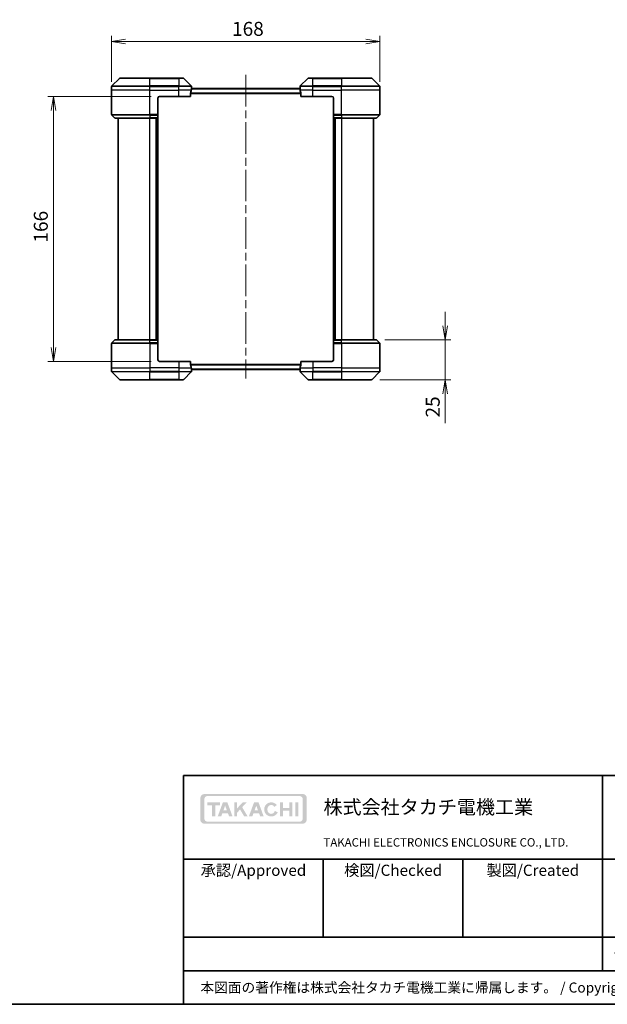
# Model space of a CAD drawing. Units: millimetres. Extents: x -1719 to 5249, y 28 to 1292.
# Drawn here: x 683 to 1051, y 28 to 645 of the extents above; entities that cross this region are included whole.
import ezdxf
from ezdxf.enums import TextEntityAlignment as Align

# ---------------------------------------------------------------- set-up
doc = ezdxf.new("R2010")
doc.units = ezdxf.units.MM
doc.header["$LTSCALE"] = 3.5
doc.linetypes.add('CHAIN', pattern=[0.35429999999999995, 0.2362, -0.0295, 0.0591, -0.0295])
doc.layers.get('Defpoints').update_dxf_attribs({"lineweight": 25})
for name, color, linetype, lineweight in [('Border (ISO)', 7, 'Continuous', 35), ('Centerline (ISO)', 131, 'Continuous', 18), ('Dimension (ISO)', 7, 'Continuous', 18), ('Hatch (ISO)', 1, 'Continuous', 18), ('Title (ISO)', 7, 'Continuous', 35), ('Visible (ISO)', 7, 'Continuous', 35), ('Visible Narrow (ISO)', 7, 'Continuous', 25)]:
    doc.layers.add(name, color=color, linetype=linetype, lineweight=lineweight)
doc.styles.add('Note Text (TK)', font='MS PGothic.ttf')
doc.styles.add('Text Style40', font='MS PGothic.ttf')
doc.styles.add('Text Style67', font='arial.ttf')
doc.dimstyles.new('Default - Method 1b (TK)', dxfattribs={"dimscale": 3.5, "dimtxt": 2.5, "dimasz": 2.5, "dimexe": 1, "dimexo": 1.499999999999999, "dimgap": 1, "dimtad": 1, "dimrnd": 1e-08, "dimdsep": 46, "dimtxsty": 'Note Text (TK)', "dimblk": 'OPEN', "dimcen": 0.09, "dimdle": 5, "dimclrd": 100, "dimclre": 100, "dimclrt": 7, "dimadec": 1, "dimazin": 1, "dimtfac": 1, "dimtmove": 0, "dimatfit": 3, "dimldrblk": 'OPEN', "dimfxl": 1, "dimtolj": 1, "dimlwd": -1, "dimlwe": -1, "dimarcsym": 0})

# ---------------------------------------------------------------- blocks, each defined once
blk = doc.blocks.new('Borders tk図枠')
at = {"layer": 'Border (ISO)'}
blk.add_line((14.50000000000001, 8.000000000000007), (405.4999999999999, 8.000000000000007), dxfattribs=at)
blk = doc.blocks.new('Title Blocks コピー版 tk表題欄')
at = {"layer": 'Hatch (ISO)'}
h = blk.add_hatch(color=256, dxfattribs=at)
edge = h.paths.add_edge_path(flags=0)
edge.add_arc((95.444849922821, 237.346881026017), 0.5958259999999996, 269.9999999999897, 360)
edge.add_line((96.040675922821, 237.3468810260171), (96.04067592282095, 240.7585970260168))
edge.add_arc((95.44484992282096, 240.7585970260169), 0.5958259999999996, 0, 90.0000000000068)
edge.add_line((95.44484992282091, 241.3544230260169), (79.00658192282103, 241.3544230260169))
edge.add_arc((79.00658192282103, 240.7585970260169), 0.5958259999999996, 90, 180)
edge.add_line((78.41075592282102, 240.7585970260168), (78.41075592282081, 237.3468810260171))
edge.add_arc((79.00658192282081, 237.3468810260168), 0.5958259999999996, 180, 270.0000000000205)
edge.add_line((79.00658192282103, 236.7510550260168), (95.44484992282091, 236.751055026017))
edge = h.paths.add_edge_path()
edge.add_line((77.70882392282107, 241.0034570260169), (77.70882392282107, 237.1020210260171))
edge.add_arc((78.41075592282097, 237.102021026017), 0.7019319999998935, 180, 270.000000000008)
edge.add_line((78.41075592282105, 236.4000890260172), (96.04067592282101, 236.4000890260172))
edge.add_arc((96.040675922821, 237.102021026017), 0.7019319999998921, 270, 360)
edge.add_line((96.7426079228209, 237.1020210260171), (96.74260792282098, 241.0034570260169))
edge.add_arc((96.04067592282107, 241.003457026017), 0.7019319999998921, 0, 90.00000000000873)
edge.add_line((96.04067592282095, 241.705389026017), (78.41075592282105, 241.7053890260169))
edge.add_arc((78.41075592282105, 241.0034570260169), 0.7019319999999984, 90.00000000000072, 180)
for points in [[(78.94128592282102, 240.1954190260171), (78.94128592282102, 239.7056990260171), (79.79013392282097, 239.7056990260171), (79.79013392282097, 237.7060090260171), (80.37779792282102, 237.7060090260171), (80.37779792282102, 239.7056990260171), (81.22664592282104, 239.7056990260171), (81.22664592282104, 240.1954190260171)], [(85.55355153134052, 237.7060090260171), (84.81294043548178, 238.9396854897348), (84.28739592282106, 238.3724785432585), (84.28739592282106, 237.7060090260171), (83.76502792282103, 237.7060090260171), (83.76502792282103, 240.1954190260171), (84.28739592282106, 240.1954190260171), (84.28739592282106, 239.1472136578642), (85.2586086041826, 240.1954190260171), (85.97643794456017, 240.1954190260171), (85.18872726044239, 239.3452627384302), (86.172817922821, 237.7060090260171)], [(91.96090243223207, 240.1954190260171), (91.96090243223207, 237.7060090260171), (92.4791894322321, 237.7060090260171), (92.4791894322321, 238.7058540260171), (93.63819343223211, 238.7058540260171), (93.63819343223211, 237.7060090260171), (94.15648043223207, 237.7060090260171), (94.15648043223207, 240.1954190260171), (93.63819343223211, 240.1954190260171), (93.63819343223211, 239.195574026017), (92.4791894322321, 239.195574026017), (92.4791894322321, 240.1954190260171)], [(94.71149643223212, 240.1954190260171), (94.71149643223212, 237.7060090260171), (95.2338644322322, 237.7060090260171), (95.2338644322322, 240.1954190260171)]]:
    blk.add_hatch(color=256, dxfattribs=at).paths.add_polyline_path(points)
h = blk.add_hatch(color=256, dxfattribs=at)
h.paths.add_polyline_path([(82.45967999495221, 238.7589070260171), (81.8218998506899, 238.7589070260171), (82.14078992282104, 239.627313026017)], flags=0)
h.paths.add_polyline_path([(82.64850318183746, 238.2447010260171), (81.63307666380464, 238.2447010260171), (81.43526189659153, 237.7060090260171), (80.81854592282102, 237.7060090260171), (81.73268992282102, 240.1954190260171), (82.54888992282102, 240.1954190260171), (83.46303392282098, 237.7060090260171), (82.84631794905052, 237.7060090260171)])
h = blk.add_hatch(color=256, dxfattribs=at)
h.paths.add_polyline_path([(87.39654585068993, 238.7589070260171), (88.03432599495216, 238.7589070260171), (87.71543592282107, 239.627313026017)], flags=0)
h.paths.add_polyline_path([(87.00990789659151, 237.7060090260171), (87.20772266380467, 238.2447010260171), (88.22314918183736, 238.2447010260171), (88.42096394905047, 237.7060090260171), (89.03767992282091, 237.7060090260171), (88.123535922821, 240.1954190260171), (87.30733592282104, 240.1954190260171), (86.39319192282105, 237.7060090260171)])
h = blk.add_hatch(color=256, dxfattribs=at)
edge = h.paths.add_edge_path()
edge.add_arc((90.39257192282079, 238.9507140260171), 1.273272000000011, 38.55054079078439, 336.5820184016556)
edge.add_line((91.56096443223191, 238.4446700260172), (91.04202846323602, 238.6694270587604))
edge.add_ellipse((90.392571922821, 238.9507140260171), major_axis=(0, -0.7998759999999119), ratio=0.8673469387756529, start_angle=128.5505407907963, end_angle=426.582018401653, ccw=False)
edge.add_line((90.96328818027123, 239.4055047731898), (91.38834540645578, 239.7442231660233))
at = {"layer": 'Title (ISO)'}
for p, q in [((74.70882392282105, 245.052739026017), (255.7088239228211, 245.052739026017)), ((74.70882392282105, 204.052739026017), (74.70882392282105, 245.052739026017)), ((149.7088239228211, 245.052739026017), (149.7088239228211, 210.052739026017)), ((230.7088239228211, 245.052739026017), (230.7088239228211, 210.052739026017)), ((255.7088239228211, 245.052739026017), (255.7088239228211, 204.052739026017)), ((243.2088239228211, 240.552739026017), (251.2088239228211, 241.552739026017)), ((243.2088239228211, 240.552739026017), (243.2088239228211, 236.552739026017)), ((251.2088239228211, 235.552739026017), (251.2088239228211, 241.552739026017)), ((243.2088239228211, 236.552739026017), (251.2088239228211, 235.552739026017)), ((230.7088239228211, 232.052739026017), (255.7088239228211, 232.052739026017)), ((74.70882392282105, 230.052739026017), (230.7088239228211, 230.0527390260171)), ((99.70882392282105, 230.052739026017), (99.70882392282108, 216.052739026017)), ((124.708823922821, 230.052739026017), (124.708823922821, 216.052739026017)), ((230.7088239228211, 221.052739026017), (255.7088239228211, 221.052739026017)), ((74.70882392282105, 216.052739026017), (230.7088239228211, 216.052739026017)), ((255.7088239228211, 210.052739026017), (74.70882392282105, 210.052739026017)), ((74.70882392282105, 204.052739026017), (255.7088239228211, 204.052739026017))]:
    blk.add_line(p, q, dxfattribs=at)
at = {"layer": 'Title (ISO)', "color": 4, "linetype": 'CHAIN', "lineweight": 18, "ltscale": 8.889559745788574}
blk.add_line((238.2088239228211, 242.5527390260171), (238.2088239228211, 234.552739026017), dxfattribs=at)
at = {"layer": 'Title (ISO)', "color": 4, "linetype": 'CHAIN', "lineweight": 18, "ltscale": 20.00163269042969}
blk.add_line((252.2088239228211, 238.552739026017), (234.2088239228211, 238.552739026017), dxfattribs=at)
at = {"layer": 'Title (ISO)'}
for radius in [3, 2]:
    blk.add_circle((238.2088239228211, 238.5527390260171), radius, dxfattribs=at)
at = {"layer": 'Title (ISO)', "color": 1, "char_height": 2.000000029802322, "line_spacing_factor": 1.5, "style": 'Note Text (TK)'}
for s, insert, attachment_point in [('\\fＭＳ Ｐゴシック|b0|i0;{\\H2.0000;品名/Title}', (151.708823922821, 243.052739026017), 4), ('\\fＭＳ Ｐゴシック|b0|i0;{\\H2.0000;尺度/Scale}', (232.7088239228211, 230.052739026017), 4), ('\\fＭＳ Ｐゴシック|b0|i0;{\\H2.0000;承認/Approved}', (87.20882392282105, 228.052739026017), 5), ('\\fＭＳ Ｐゴシック|b0|i0;{\\H2.0000;検図/Checked}', (112.208823922821, 228.0527390260171), 5), ('\\fＭＳ Ｐゴシック|b0|i0;{\\H2.0000;製図/Created}', (137.208823922821, 228.052739026017), 5), ('\\fＭＳ Ｐゴシック|b0|i0;{\\H2.0000;ページ/Page}', (232.7088239228211, 219.052739026017), 4), ('\\fＭＳ Ｐゴシック|b0|i0;{\\H2.0000;作成日/Date}', (151.708823922821, 213.052739026017), 4)]:
    blk.add_mtext(s, dxfattribs=dict(at, insert=insert, attachment_point=attachment_point))
at = {"layer": 'Title (ISO)', "color": 7, "line_spacing_factor": 1.5, "style": 'Note Text (TK)'}
for s, insert, char_height, attachment_point in [('株式会社タカチ電機工業', (99.74260792282095, 239.052739026017), 2.5, 4), ('\\fArial|b0|i0;{\\H1.4986;TAKACHI ELECTRONICS ENCLOSURE CO., LTD.}', (99.74260792282095, 233.052739026017), 1.49859994649887, 4), ('\\fＭＳ Ｐゴシック|b0|i0;{\\H2.0000;/}', (243.2088239228211, 213.5527390260171), 2.000000029802322, 5), ('\\fMS PGothic|b0|i0;{\\H1.8000;本図面の著作権は株式会社タカチ電機工業に帰属します。 / Copyright (C)\xa0 TAKACHI ELECTRONICS ENCLOSURE CO., LTD. All Rights Reserved.}', (77.70882392282107, 207.052739026017), 1.800000071525573, 4)]:
    blk.add_mtext(s, dxfattribs=dict(at, insert=insert, char_height=char_height, attachment_point=attachment_point))
at = {"layer": 'Title (ISO)', "color": 7}
for tag, p, height, style in [('<品名>_001', (157.4957557410028, 236.6535912987443), 2.5, 'Note Text (TK)'), ('<Title>_001', (157.708823922821, 231.5520568828656), 2.000000029802322, 'Text Style67'), ('<尺度>_001', (240.9218921046393, 223.302739026017), 2.5, 'Note Text (TK)'), ('<型番>_001', (157.6576875571527, 219.9930798731327), 3.000000119209289, 'Text Style40'), ('<総ページ数>_001', (246.7926307410029, 212.302739026017), 2.5, 'Note Text (TK)'), ('作成日_001', (175.5184830137301, 211.7814322078352), 2.5, 'Note Text (TK)'), ('<ページ_No.>_001', (237.7997330137302, 212.302739026017), 2.5, 'Note Text (TK)')]:
    blk.add_attdef(tag, p, '', height=height, dxfattribs=dict(at, style=style))
at = {"layer": 'Title (ISO)', "color": 7, "style": 'Note Text (TK)'}
blk.add_attdef('<部品サイズ>', text='', height=2.5, dxfattribs=at).set_placement((112.208823922821, 213.052739026017), align=Align.MIDDLE_CENTER)
blk = doc.blocks.new('_Open')
at = {"color": 0, "linetype": 'ByBlock', "lineweight": -2}
for p, q in [((-1, 0.1666666666666666), (0, 0)), ((-1, -0.1666666666666666), (0, 0)), ((0, 0), (-1, 0))]:
    blk.add_line(p, q, dxfattribs=at)
blk = doc.blocks.new('*D15')
at = {"layer": 'Defpoints', "color": 0}
for p in [(908.6672214375468, 631.4941772140087), (740.6672214375365, 600.9625234067257), (908.6672214375468, 600.9625234068939)]:
    blk.add_point(p, dxfattribs=at)
at = {"layer": 'Dimension (ISO)', "color": 100}
for p, q in [((740.6672214375365, 606.2125234067257), (740.6672214375365, 634.9941772140087)), ((749.4172214375365, 631.4941772140087), (899.9172214375468, 631.4941772140087)), ((908.6672214375468, 606.2125234068938), (908.6672214375468, 634.9941772140087))]:
    blk.add_line(p, q, dxfattribs=at)
at = {"layer": 'Dimension (ISO)', "color": 100, "xscale": 8.75, "yscale": 8.75, "zscale": 8.75, "rotation": 180}
blk.add_blockref('_Open', (740.6672214375365, 631.4941772140087), dxfattribs=at)
at = {"layer": 'Dimension (ISO)', "color": 100, "xscale": 8.75, "yscale": 8.75, "zscale": 8.75}
blk.add_blockref('_Open', (908.6672214375468, 631.4941772140087), dxfattribs=at)
at = {"layer": 'Dimension (ISO)', "color": 7, "insert": (816.0912268637753, 639.3691772140087), "char_height": 8.75, "attachment_point": 4, "style": 'Note Text (TK)'}
blk.add_mtext('\\A1;168', dxfattribs=at)
blk = doc.blocks.new('*D16')
at = {"layer": 'Defpoints', "color": 0}
for p in [(770.6672214375953, 596.9625234066922), (704.1672214376251, 430.9625234068107), (770.6672214376254, 430.9625234068107)]:
    blk.add_point(p, dxfattribs=at)
at = {"layer": 'Dimension (ISO)', "color": 100}
for p, q in [((765.4172214375952, 596.9625234066922), (700.6672214376251, 596.9625234066922)), ((704.1672214376251, 588.2125234066921), (704.1672214376251, 439.7125234068107)), ((765.4172214376252, 430.9625234068107), (700.6672214376251, 430.9625234068107))]:
    blk.add_line(p, q, dxfattribs=at)
at = {"layer": 'Dimension (ISO)', "color": 100, "xscale": 8.75, "yscale": 8.75, "zscale": 8.75}
for p, rotation in [((704.1672214376251, 596.9625234066922), 90), ((704.1672214376251, 430.9625234068107), 270)]:
    blk.add_blockref('_Open', p, dxfattribs=dict(at, rotation=rotation))
at = {"layer": 'Dimension (ISO)', "color": 7, "insert": (696.2922214376251, 505.4362447435575), "char_height": 8.75, "attachment_point": 4, "rotation": 90, "style": 'Note Text (TK)'}
blk.add_mtext('\\A1;166', dxfattribs=at)
blk = doc.blocks.new('*D17')
at = {"layer": 'Defpoints', "color": 0}
for p in [(906.4601146563919, 444.4625234069099), (903.4601146563919, 419.4625234069078), (949.6727955844983, 419.4625234069078)]:
    blk.add_point(p, dxfattribs=at)
at = {"layer": 'Dimension (ISO)', "color": 100}
for p, q in [((949.6727955844983, 453.2125234069098), (949.6727955844983, 461.9625234069099)), ((911.710114656392, 444.4625234069099), (953.1727955844983, 444.4625234069099)), ((949.6727955844983, 444.4625234069099), (949.6727955844983, 435.7125234069099)), ((949.6727955844983, 435.7125234069099), (949.6727955844983, 428.2125234069077)), ((949.6727955844983, 419.4625234069078), (949.6727955844983, 428.2125234069077)), ((908.7101146563919, 419.4625234069078), (953.1727955844983, 419.4625234069078)), ((949.6727955844983, 419.4625234069078), (949.6727955844983, 392.2778643159987)), ((949.6727955844983, 410.7125234069077), (949.6727955844983, 401.9625234069078))]:
    blk.add_line(p, q, dxfattribs=at)
at = {"layer": 'Dimension (ISO)', "color": 100, "xscale": 8.75, "yscale": 8.75, "zscale": 8.75}
for p, rotation in [((949.6727955844983, 444.4625234069099), 270), ((949.6727955844983, 419.4625234069078), 90)]:
    blk.add_blockref('_Open', p, dxfattribs=dict(at, rotation=rotation))
at = {"layer": 'Dimension (ISO)', "color": 7, "insert": (941.7977955844982, 395.7778643159983), "char_height": 8.75, "attachment_point": 4, "rotation": 90, "style": 'Note Text (TK)'}
blk.add_mtext('\\A1;25', dxfattribs=at)

msp = doc.modelspace()

# ---------------------------------------------------------------- linework, layer by layer
at = {"layer": 'Centerline (ISO)', "linetype": 'CHAIN', "ltscale": 23.99096870422363}
msp.add_line((824.6672214375714, 610.6045787267095), (824.6672214375697, 420.3211383873646), dxfattribs=at)
at = {"layer": 'Visible (ISO)'}
for p, q in [((745.5207748281298, 608.3160767973189), (740.8136680469433, 603.6089700161324)), ((745.8743282187231, 608.4625234067258), (764.6672214375822, 608.4625234066995)), ((782.6672214375824, 608.4625234066993), (764.6672214375824, 608.4625234066993)), ((782.6672214375824, 608.4625234066993), (785.4601146563891, 608.4625234067033)), ((790.520774828169, 603.60897001611), (785.8136680469823, 608.3160767972965)), ((863.52077482814, 608.3160767975096), (858.8136680469535, 603.608970016323)), ((863.8743282187332, 608.4625234069163), (866.6672214375468, 608.4625234069201)), ((884.667221437547, 608.4625234069202), (866.6672214375468, 608.4625234069202)), ((884.667221437547, 608.4625234069201), (903.4601146563604, 608.4625234068938)), ((908.5207748281401, 603.6089700163006), (903.8136680469536, 608.3160767974872)), ((740.6672214375365, 600.9625234067257), (740.6672214375365, 603.255416625539)), ((740.6672214375365, 585.6696301879122), (740.6672214375365, 600.9625234067257)), ((790.0834199246787, 596.962523406699), (790.0834199246787, 598.8539084261446)), ((858.6753024736388, 601.9625234068102), (790.6591404014839, 601.9625234068101)), ((790.6672214375756, 601.9625234067031), (790.6672214375756, 603.2554166255168)), ((858.6672214375468, 601.9625234069163), (858.6672214375468, 603.2554166257298)), ((859.2510229504512, 598.853908426366), (859.2510229504512, 596.9625234069204)), ((908.6672214375468, 600.9625234068939), (908.6672214375468, 603.2554166257074)), ((908.6672214375468, 585.6696301880805), (908.6672214375468, 600.9625234068939)), ((769.6672214375951, 595.962523406692), (769.6672214375951, 585.6696301878785)), ((770.667221437595, 596.9625234066921), (782.6672214375951, 596.9625234066921)), ((790.0834199246787, 596.962523406699), (782.667221437595, 596.9625234066921)), ((866.6672214375468, 596.9625234069275), (859.251022950451, 596.9625234069204)), ((866.6672214375468, 596.9625234069275), (878.6672214375469, 596.9625234069275)), ((879.6672214375467, 595.9625234069275), (879.6672214375467, 585.669630188114)), ((740.8136680469433, 585.316076797319), (742.5207748281299, 583.6089700161324)), ((764.6672214375897, 583.4625234066951), (742.8743282187231, 583.4625234067257)), ((744.6672214375659, 583.4625234067015), (744.6672214375661, 444.4625234067984)), ((764.6672214375897, 583.4625234066951), (769.6672214375895, 583.4625234066951)), ((768.6672214376138, 583.4625234066922), (768.6672214376139, 444.4625234068076)), ((769.6672214375951, 585.6696301878785), (769.6672214375945, 585.3160767972856)), ((769.6672214375905, 583.6089700161014), (769.6672214375945, 585.3160767972856)), ((769.6672214375905, 583.6089700161014), (769.6672214375895, 583.462523406695)), ((769.6672214376132, 444.4625234068104), (769.667221437613, 583.4625234066918)), ((879.6672214375469, 585.3160767975206), (879.6672214375469, 585.669630188114)), ((879.6672214375467, 585.3160767975206), (879.6672214375467, 583.6089700163316)), ((879.6672214375469, 583.4625234069243), (879.6672214375469, 583.6089700163316)), ((879.667221437578, 583.4625234069208), (879.6672214375782, 444.4625234069218)), ((879.6672214375467, 583.4625234069244), (884.667221437547, 583.4625234069244)), ((880.6672214375781, 444.4625234069222), (880.667221437578, 583.4625234069212)), ((906.4601146563602, 583.4625234068938), (884.667221437547, 583.4625234069243)), ((904.667221437578, 444.4625234068946), (904.667221437578, 583.4625234068936)), ((908.5207748281402, 585.3160767974872), (906.8136680469537, 583.6089700163006)), ((742.8743282187536, 444.4625234068105), (764.6672214376198, 444.4625234068105)), ((769.6672214376197, 444.4625234068105), (764.6672214376198, 444.4625234068105)), ((769.6672214376197, 444.4625234068105), (769.6672214376206, 444.3160767974038)), ((879.667221437578, 444.3160767975187), (879.667221437578, 444.4625234069248)), ((884.667221437578, 444.4625234069248), (879.6672214375782, 444.4625234069248)), ((884.667221437578, 444.4625234069248), (906.4601146563914, 444.4625234068944)), ((740.667221437567, 442.2554166256239), (740.667221437567, 426.9625234068104)), ((740.8136680469738, 442.6089700162172), (742.5207748281604, 444.3160767974038)), ((769.6672214376247, 442.6089700162172), (769.6672214376206, 444.3160767974038)), ((769.6672214376247, 442.6089700162172), (769.6672214376251, 442.2554166256239)), ((769.6672214376251, 431.9625234068105), (769.6672214376251, 442.2554166256239)), ((879.6672214375782, 444.3160767975187), (879.6672214375782, 442.6089700163345)), ((879.667221437578, 442.2554166257413), (879.667221437578, 442.6089700163345)), ((879.6672214375782, 431.962523406928), (879.6672214375782, 442.2554166257413)), ((908.5207748281712, 442.6089700163011), (906.8136680469846, 444.3160767974877)), ((908.6672214375781, 442.2554166257079), (908.6672214375781, 426.9625234068944)), ((740.667221437567, 426.9625234068104), (740.667221437567, 424.669630187997)), ((782.667221437625, 430.9625234068105), (770.667221437625, 430.9625234068105)), ((782.667221437625, 430.9625234068105), (790.0834199247083, 430.9625234068105)), ((790.0834199247083, 429.0711383873649), (790.0834199247083, 430.9625234068105)), ((790.659140401515, 425.9625234068101), (858.675302473668, 425.9625234068102)), ((790.6672214376055, 425.9625234068106), (790.6672214376055, 424.669630187997)), ((858.6672214375781, 425.9625234069168), (858.6672214375781, 424.6696301881033)), ((859.2510229504824, 430.962523406921), (859.2510229504824, 429.0711383874755)), ((859.2510229504824, 430.962523406921), (866.6672214375781, 430.9625234069279)), ((878.667221437578, 430.9625234069279), (866.6672214375781, 430.9625234069279)), ((908.6672214375781, 426.9625234068944), (908.6672214375781, 424.669630188081)), ((740.8136680469738, 424.3160767974037), (745.5207748281603, 419.6089700162172)), ((785.8136680470122, 419.6089700162172), (790.5207748281987, 424.3160767974037)), ((858.8136680469848, 424.31607679751), (863.5207748281715, 419.6089700163235)), ((903.8136680469847, 419.6089700163011), (908.5207748281712, 424.3160767974877)), ((764.6672214376125, 419.4625234068105), (745.8743282187535, 419.4625234068105)), ((764.6672214376125, 419.4625234068105), (782.6672214376123, 419.4625234068105)), ((785.4601146564188, 419.4625234068105), (782.6672214376123, 419.4625234068105)), ((866.6672214375781, 419.4625234069207), (863.8743282187647, 419.4625234069168)), ((866.6672214375781, 419.4625234069207), (884.667221437578, 419.4625234069207)), ((903.4601146563915, 419.4625234068944), (884.667221437578, 419.4625234069207))]:
    msp.add_line(p, q, dxfattribs=at)
for centre, radius, start, end in [((745.8743282187232, 607.9625234067257), 0.5000000000000029, 90, 135), ((785.4601146563891, 607.9625234067033), 0.5000000000000029, 45, 90), ((863.8743282187332, 607.9625234069164), 0.5000000000000001, 90, 135), ((903.4601146563604, 607.962523406894), 0.5000000000000004, 45, 90), ((741.1672214375365, 603.255416625539), 0.4999999999999962, 135, 180), ((790.1672214375756, 603.2554166255168), 0.5000000000000004, 0, 45), ((859.1672214375469, 603.2554166257298), 0.499999999999998, 135, 180), ((908.1672214375469, 603.2554166257074), 0.499999999999998, 0, 45), ((770.667221437595, 595.962523406692), 1.000000000000004, 90, 180), ((878.6672214375469, 595.9625234069275), 0.9999999999999996, 0, 90), ((741.1672214375365, 585.6696301879122), 0.5000000000000052, 180, 225), ((742.8743282187231, 583.9625234067256), 0.5000000000000029, 225, 270), ((906.4601146563602, 583.962523406894), 0.5000000000000001, 270, 315), ((908.1672214375469, 585.6696301880805), 0.499999999999998, 315, 0), ((742.8743282187536, 443.9625234068105), 0.5000000000000016, 90, 134.9999999999949), ((906.4601146563914, 443.9625234068944), 0.4999999999999997, 45.00000000000503, 90), ((741.167221437567, 442.2554166256239), 0.4999999999999993, 134.9999999999949, 180), ((908.167221437578, 442.2554166257079), 0.5000000000000018, 0, 45.00000000000503), ((770.667221437625, 431.9625234068105), 1.000000000000002, 180, 270), ((878.667221437578, 431.962523406928), 0.9999999999999984, 270, 0), ((741.167221437567, 424.669630187997), 0.4999999999999993, 180, 225.000000000005), ((790.1672214376055, 424.669630187997), 0.4999999999999993, 314.9999999999949, 0), ((859.1672214375781, 424.6696301881033), 0.499999999999998, 180, 225.0000000000101), ((908.167221437578, 424.669630188081), 0.499999999999993, 314.9999999999949, 0), ((745.8743282187535, 419.9625234068105), 0.499999999999999, 225.0000000000101, 270), ((785.4601146564188, 419.9625234068105), 0.5000000000000016, 270, 314.9999999999949), ((863.8743282187647, 419.9625234069168), 0.4999999999999997, 225.000000000005, 270), ((903.4601146563915, 419.9625234068944), 0.4999999999999997, 270, 314.9999999999949)]:
    msp.add_arc(centre, radius, start, end, dxfattribs=at)
for centre, major_axis, ratio, start_param, end_param in [((782.6672214375754, 602.5625234067032), (1.9437e-11, -9.600000000011217), 0.8333333333323638, 1.195757886305605, 1.403348247576062), ((782.6672214375754, 602.5625234067032), (1.9437e-11, -9.600000000011217), 0.8333333333323638, 1.403348247576062, 1.496985085711279), ((866.6672214375468, 602.5625234069162), (-1.24e-14, -9.599999999988812), 0.8333333333343048, 4.786200221469076, 4.879837059604382), ((866.6672214375468, 602.5625234069162), (-1.24e-14, -9.599999999988812), 0.8333333333343048, 4.879837059604382, 5.087427420875271), ((782.6672214376053, 425.3625234068105), (1.94405e-11, 9.600000000000032), 0.8333333333333239, 4.879837059603524, 5.087427420873981), ((782.6672214376053, 425.3625234068105), (1.94405e-11, 9.600000000000032), 0.8333333333333239, 4.786200221468309, 4.879837059603524), ((866.6672214375781, 425.3625234069168), (-1.36e-14, 9.600000000011166), 0.8333333333323624, 1.403348247575204, 1.496985085710513), ((866.6672214375781, 425.3625234069168), (-1.36e-14, 9.600000000011166), 0.8333333333323624, 1.195757886304307, 1.403348247575204)]:
    msp.add_ellipse(centre, major_axis=major_axis, ratio=ratio, start_param=start_param, end_param=end_param, dxfattribs=at)
for points, knots in [([(790.1111697698158, 599.0459637460442), (790.1037548602125, 599.0232111665749), (790.0971994860065, 598.9965695727705), (790.0864700949763, 598.9313613310225), (790.0834199246787, 598.8914948453001), (790.0834199246787, 598.8539084261446)], [-0.0201836506825353, -0.0201836506825353, -0.0201836506825353, -0.0201836506825353, -0.0112759257466463, -0.0112759257466463, 0, 0, 0, 0]), ([(790.6591404014858, 601.9625234067026), (790.65744463912, 601.9625234067026), (790.6553417774743, 601.9549844189938), (790.6509501981132, 601.9243414936227), (790.6486766236198, 601.9012379968351), (790.6463172453294, 601.8682826000027), (790.6458728028076, 601.8615900445142), (790.6454389324675, 601.8545787266019)], [0.1356732241568377, 0.1356732241568377, 0.1356732241568377, 0.1356732241568377, 0.1469944230720309, 0.1469944230720309, 0.1583156219872241, 0.1583156219872241, 0.1609890322294204, 0.1609890322294204, 0.1609890322294204, 0.1609890322294204]), ([(858.6890039426563, 601.8545787268164), (858.6885700723163, 601.8615900447287), (858.6881256297944, 601.8682826002174), (858.6857662515038, 601.9012379970497), (858.6834926770105, 601.9243414938371), (858.6791010976494, 601.954984419208), (858.6769982360036, 601.9625234069168), (858.6753024736375, 601.9625234069167)], [0.1103900742295618, 0.1103900742295618, 0.1103900742295618, 0.1103900742295618, 0.113063484471758, 0.113063484471758, 0.1243846833869513, 0.1243846833869513, 0.1357058823021445, 0.1357058823021445, 0.1357058823021445, 0.1357058823021445]), ([(859.251022950451, 598.853908426366), (859.251022950451, 598.8921875335698), (859.2478601752393, 598.9327309432078), (859.2369681747781, 598.997690950784), (859.2305418898236, 599.0236455491018), (859.223273105314, 599.0459637462653)], [0.0932607150082903, 0.0932607150082903, 0.0932607150082903, 0.0932607150082903, 0.1047444471694371, 0.1047444471694371, 0.1134564755870972, 0.1134564755870972, 0.1134564755870972, 0.1134564755870972]), ([(790.0834199247083, 429.0711383873649), (790.0834199247083, 429.0328592801611), (790.0865826999202, 428.992315870523), (790.0974747003813, 428.927355862947), (790.1039009853357, 428.901401264629), (790.1111697698454, 428.8790830674655)], [0.0932607150082903, 0.0932607150082903, 0.0932607150082903, 0.0932607150082903, 0.1047444471694371, 0.1047444471694371, 0.1134564755870972, 0.1134564755870972, 0.1134564755870972, 0.1134564755870972]), ([(790.6454389324973, 426.0704680869111), (790.6458728028375, 426.0634567689987), (790.6463172453591, 426.0567642135103), (790.6486766236497, 426.0238088166777), (790.650950198143, 426.0007053198903), (790.655341777504, 425.9700623945193), (790.6574446391497, 425.9625234068106), (790.6591404015156, 425.9625234068106)], [0.1103900742295618, 0.1103900742295618, 0.1103900742295618, 0.1103900742295618, 0.113063484471758, 0.113063484471758, 0.1243846833869513, 0.1243846833869513, 0.1357058823021445, 0.1357058823021445, 0.1357058823021445, 0.1357058823021445]), ([(858.6753024736688, 425.9625234069174), (858.6769982360349, 425.9625234069174), (858.6791010976806, 425.9700623946263), (858.6834926770418, 426.0007053199974), (858.6857662515351, 426.0238088167848), (858.6881256298259, 426.0567642136174), (858.6885700723474, 426.0634567691059), (858.6890039426876, 426.0704680870183)], [0.1356732241568377, 0.1356732241568377, 0.1356732241568377, 0.1356732241568377, 0.1469944230720309, 0.1469944230720309, 0.1583156219872241, 0.1583156219872241, 0.1609890322294204, 0.1609890322294204, 0.1609890322294204, 0.1609890322294204]), ([(859.2232731053451, 428.8790830675759), (859.2306880149486, 428.901835647045), (859.2372433891545, 428.9284772408495), (859.2479727801848, 428.9936854825975), (859.2510229504824, 429.0335519683199), (859.2510229504824, 429.0711383874755)], [-0.0201836506825353, -0.0201836506825353, -0.0201836506825353, -0.0201836506825353, -0.0112759257466463, -0.0112759257466463, 0, 0, 0, 0])]:
    msp.add_open_spline(points, degree=3, knots=knots, dxfattribs=at)
at = {"layer": 'Visible Narrow (ISO)'}
for p, q in [((764.6672214375832, 608.3160767972921), (745.5207748281298, 608.3160767973189)), ((764.6672214375824, 608.4625234066995), (764.6672214375833, 608.3160767972921)), ((764.6672214375833, 608.3160767972921), (782.6672214375832, 608.3160767972921)), ((764.6672214375945, 603.608970016099), (764.6672214375833, 608.3160767972921)), ((782.6672214375832, 608.3160767972921), (782.6672214375824, 608.4625234066995)), ((785.8136680469823, 608.3160767972965), (782.6672214375832, 608.3160767972921)), ((782.6672214375832, 608.3160767972921), (782.6672214375947, 603.608970016099)), ((866.6672214375468, 608.3160767975138), (863.52077482814, 608.3160767975096)), ((866.6672214375468, 608.3160767975138), (866.6672214375468, 608.4625234069202)), ((866.6672214375468, 608.316076797514), (884.667221437547, 608.3160767975138)), ((866.6672214375468, 603.608970016334), (866.6672214375468, 608.316076797514)), ((884.667221437547, 608.3160767975138), (884.667221437547, 608.4625234069202)), ((903.8136680469536, 608.3160767974872), (884.667221437547, 608.3160767975138)), ((884.667221437547, 608.3160767975138), (884.667221437547, 603.608970016334)), ((764.667221437595, 603.2554166255055), (740.6672214375365, 603.255416625539)), ((764.667221437595, 600.9625234066921), (740.6672214375365, 600.9625234067257)), ((740.8136680469432, 603.6089700161324), (764.6672214375945, 603.608970016099)), ((764.6672214375945, 603.608970016099), (764.6672214375951, 603.2554166255055)), ((782.6672214375947, 603.608970016099), (764.6672214375945, 603.608970016099)), ((764.667221437595, 600.9625234066921), (764.667221437595, 603.2554166255055)), ((764.667221437595, 603.2554166255055), (782.6672214375951, 603.2554166255055)), ((764.667221437595, 600.9625234066921), (782.6672214375951, 600.9625234066921)), ((764.667221437595, 585.6696301878785), (764.667221437595, 600.9625234066921)), ((782.6672214375947, 603.608970016099), (782.6672214375951, 603.2554166255055)), ((782.6672214375945, 603.608970016099), (790.5207748281688, 603.60897001611)), ((782.6672214375951, 600.9625234066921), (782.6672214375951, 603.2554166255055)), ((790.6672214375756, 603.2554166255168), (782.667221437595, 603.2554166255056)), ((790.5553278150448, 600.9625234067014), (782.667221437595, 600.9625234066921)), ((782.6672214375951, 596.9625234066921), (782.6672214375951, 600.9625234066921)), ((790.0834199246603, 598.8539084262558), (859.2510229504611, 598.8539084262558)), ((859.2232731053499, 599.045963746155), (790.111169769798, 599.045963746155)), ((790.6454389324643, 601.8545787267095), (858.6890039426631, 601.8545787267095)), ((866.6672214375468, 603.2554166257408), (858.6672214375468, 603.2554166257298)), ((866.6672214375468, 600.9625234069273), (858.7791150600807, 600.962523406918)), ((858.8136680469535, 603.608970016323), (866.6672214375468, 603.608970016334)), ((884.667221437547, 603.608970016334), (866.6672214375468, 603.608970016334)), ((866.6672214375468, 603.608970016334), (866.6672214375468, 603.2554166257408)), ((866.6672214375468, 600.9625234069276), (866.6672214375468, 603.2554166257408)), ((866.6672214375468, 603.2554166257408), (884.667221437547, 603.2554166257408)), ((866.6672214375468, 600.9625234069276), (884.667221437547, 600.9625234069276)), ((866.6672214375468, 596.9625234069275), (866.6672214375468, 600.9625234069276)), ((884.667221437547, 603.608970016334), (884.667221437547, 603.2554166257408)), ((884.667221437547, 603.608970016334), (908.5207748281402, 603.6089700163006)), ((884.667221437547, 600.9625234069273), (884.667221437547, 603.2554166257408)), ((908.6672214375468, 603.2554166257074), (884.667221437547, 603.2554166257408)), ((908.6672214375468, 600.9625234068939), (884.667221437547, 600.9625234069273)), ((884.667221437547, 585.669630188114), (884.667221437547, 600.9625234069276)), ((740.6672214375365, 585.6696301879122), (764.667221437595, 585.6696301878785)), ((764.6672214375945, 585.3160767972856), (740.8136680469432, 585.316076797319)), ((742.5207748281297, 583.6089700161324), (764.6672214375905, 583.6089700161014)), ((769.6672214375951, 585.6696301878785), (764.667221437595, 585.6696301878785)), ((764.6672214375945, 585.3160767972856), (764.6672214375951, 585.6696301878785)), ((764.6672214375945, 585.3160767972856), (769.6672214375945, 585.3160767972856)), ((764.6672214375945, 585.3160767972856), (764.6672214375905, 583.6089700161014)), ((769.6672214375905, 583.6089700161014), (764.6672214375905, 583.6089700161014)), ((764.6672214375905, 583.6089700161014), (764.6672214375897, 583.462523406695)), ((764.6672214376146, 444.462523406808), (764.6672214376144, 583.4625234066925)), ((768.3672214376145, 583.4625234066925), (768.3672214376147, 444.462523406808)), ((769.3672214376139, 583.4625234066922), (769.3672214376139, 444.4625234068077)), ((884.667221437547, 585.669630188114), (879.6672214375467, 585.669630188114)), ((879.6672214375467, 585.3160767975206), (884.667221437547, 585.3160767975206)), ((884.667221437547, 583.6089700163316), (879.6672214375467, 583.6089700163316)), ((879.9672214375782, 444.4625234069222), (879.967221437578, 583.4625234069212)), ((880.9672214375781, 444.4625234069227), (880.967221437578, 583.4625234069216)), ((884.667221437547, 585.669630188114), (908.6672214375468, 585.6696301880805)), ((884.667221437547, 585.3160767975206), (884.667221437547, 585.669630188114)), ((908.5207748281402, 585.3160767974872), (884.667221437547, 585.3160767975205)), ((884.667221437547, 585.3160767975206), (884.667221437547, 583.6089700163316)), ((884.667221437547, 583.6089700163316), (884.667221437547, 583.4625234069243)), ((884.667221437547, 583.6089700163316), (906.8136680469537, 583.6089700163006)), ((884.667221437578, 583.4625234069216), (884.667221437578, 444.4625234069227)), ((764.6672214376207, 444.3160767974038), (764.6672214376198, 444.4625234068105)), ((884.667221437578, 444.3160767975187), (884.667221437578, 444.4625234069248)), ((764.6672214376251, 442.2554166256239), (740.667221437567, 442.2554166256239)), ((740.8136680469738, 442.6089700162172), (764.6672214376248, 442.6089700162172)), ((764.6672214376207, 444.3160767974038), (742.5207748281604, 444.3160767974038)), ((764.6672214376206, 444.3160767974038), (769.6672214376206, 444.3160767974038)), ((764.6672214376248, 442.6089700162172), (764.6672214376207, 444.3160767974038)), ((764.6672214376248, 442.6089700162172), (764.6672214376251, 442.2554166256239)), ((769.6672214376247, 442.6089700162172), (764.6672214376248, 442.6089700162172)), ((764.6672214376251, 442.2554166256239), (764.6672214376251, 426.9625234068105)), ((764.6672214376251, 442.2554166256239), (769.6672214376251, 442.2554166256239)), ((879.6672214375782, 444.3160767975187), (884.667221437578, 444.3160767975187)), ((884.667221437578, 442.6089700163345), (879.6672214375782, 442.6089700163345)), ((879.6672214375782, 442.2554166257413), (884.667221437578, 442.2554166257413)), ((906.8136680469846, 444.3160767974877), (884.667221437578, 444.3160767975187)), ((884.667221437578, 442.6089700163345), (884.667221437578, 444.3160767975187)), ((884.667221437578, 442.6089700163345), (884.667221437578, 442.2554166257413)), ((884.667221437578, 442.6089700163345), (908.5207748281712, 442.6089700163011)), ((884.667221437578, 442.2554166257413), (884.667221437578, 426.9625234069279)), ((908.6672214375781, 442.2554166257079), (884.667221437578, 442.2554166257413)), ((740.667221437567, 426.9625234068105), (764.6672214376251, 426.9625234068105)), ((782.667221437625, 426.9625234068105), (764.6672214376251, 426.9625234068105)), ((764.6672214376251, 426.9625234068105), (764.6672214376251, 424.669630187997)), ((782.667221437625, 430.9625234068105), (782.667221437625, 426.9625234068105)), ((782.6672214376249, 426.9625234068105), (790.5553278150747, 426.9625234068105)), ((782.667221437625, 426.9625234068105), (782.667221437625, 424.669630187997)), ((859.2510229504824, 429.0711383873646), (790.0834199247021, 429.0711383873646)), ((790.1111697698394, 428.8790830674653), (859.2232731053405, 428.8790830674653)), ((858.6890039426863, 426.0704680869109), (790.6454389324963, 426.0704680869109)), ((858.779115060112, 426.9625234069187), (866.6672214375781, 426.9625234069279)), ((866.6672214375781, 430.9625234069279), (866.6672214375781, 426.9625234069279)), ((884.667221437578, 426.9625234069279), (866.6672214375781, 426.9625234069279)), ((866.6672214375781, 426.9625234069279), (866.6672214375781, 424.6696301881145)), ((884.667221437578, 426.9625234069279), (908.6672214375781, 426.9625234068944)), ((884.667221437578, 426.9625234069279), (884.667221437578, 424.6696301881145)), ((740.667221437567, 424.669630187997), (764.6672214376251, 424.669630187997)), ((764.6672214376248, 424.3160767974037), (740.8136680469738, 424.3160767974037)), ((782.667221437625, 424.669630187997), (764.6672214376251, 424.669630187997)), ((764.6672214376248, 424.3160767974037), (764.6672214376251, 424.669630187997)), ((764.6672214376248, 424.3160767974037), (782.6672214376244, 424.3160767974037)), ((764.6672214376133, 419.6089700162172), (764.6672214376248, 424.3160767974037)), ((782.6672214376249, 424.669630187997), (790.6672214376055, 424.669630187997)), ((782.6672214376244, 424.3160767974037), (782.667221437625, 424.669630187997)), ((790.5207748281987, 424.3160767974037), (782.6672214376244, 424.3160767974037)), ((782.6672214376244, 424.3160767974037), (782.6672214376132, 419.6089700162172)), ((858.6672214375781, 424.6696301881033), (866.6672214375781, 424.6696301881145)), ((866.6672214375781, 424.3160767975211), (858.8136680469848, 424.31607679751)), ((884.667221437578, 424.6696301881145), (866.6672214375781, 424.6696301881145)), ((866.6672214375781, 424.3160767975211), (866.6672214375781, 424.6696301881145)), ((866.6672214375781, 424.3160767975211), (884.667221437578, 424.3160767975211)), ((866.6672214375781, 419.6089700163279), (866.6672214375781, 424.3160767975211)), ((884.667221437578, 424.6696301881145), (908.6672214375781, 424.669630188081)), ((884.667221437578, 424.3160767975211), (884.667221437578, 424.6696301881145)), ((908.5207748281712, 424.3160767974877), (884.667221437578, 424.3160767975211)), ((884.667221437578, 424.3160767975211), (884.667221437578, 419.6089700163279)), ((745.5207748281603, 419.6089700162172), (764.6672214376133, 419.6089700162172)), ((782.6672214376132, 419.6089700162172), (764.6672214376133, 419.6089700162172)), ((764.6672214376133, 419.6089700162172), (764.6672214376125, 419.4625234068105)), ((782.6672214376131, 419.6089700162172), (785.8136680470121, 419.6089700162172)), ((782.6672214376132, 419.6089700162172), (782.6672214376123, 419.4625234068105)), ((863.5207748281715, 419.6089700163235), (866.6672214375781, 419.6089700163279)), ((866.6672214375781, 419.6089700163279), (866.6672214375781, 419.4625234069207)), ((884.667221437578, 419.6089700163279), (866.6672214375781, 419.6089700163279)), ((884.667221437578, 419.4625234069207), (884.667221437578, 419.6089700163279)), ((884.667221437578, 419.6089700163279), (903.8136680469847, 419.6089700163011))]:
    msp.add_line(p, q, dxfattribs=at)

# ---------------------------------------------------------------- block references
at = {"xscale": 3.5, "yscale": 3.5, "zscale": 3.5}
msp.add_blockref('Borders tk図枠', (0, 0), dxfattribs=at)
ref = msp.add_blockref('Title Blocks コピー版 tk表題欄', (524.2691162701261, -686.1845865910595), dxfattribs=dict(xscale=3.5, yscale=3.5, zscale=3.5))
ref.add_attrib('<品名>_001', 'コーナーガード付アルミケース', (1075.504261363636, 142.1029829545454), dxfattribs={"layer": 'Title (ISO)', "color": 7, "height": 8.75, "style": 'Note Text (TK)'})
ref.add_attrib('<尺度>_001', '1:3.5', (1363.021306818181, 95.37500000000006), dxfattribs={"layer": 'Title (ISO)', "color": 7, "height": 8.75, "style": 'Note Text (TK)'})
ref.add_attrib('作成日_001', '2024/06/03', (1138.931818181818, 55.05042613636361), dxfattribs={"layer": 'Title (ISO)', "color": 7, "height": 8.75, "style": 'Note Text (TK)'})
ref.add_attrib('<Title>_001', 'ALUMINIUM ENCLOSURE with CORNER GUARD', (1076.249999999999, 124.2476124989699), dxfattribs={"layer": 'Title (ISO)', "color": 7, "height": 7.000000104308128, "style": 'Text Style67'})
ref.add_attrib('<ページ_No.>_001', '2', (1356.568181818181, 56.875), dxfattribs={"layer": 'Title (ISO)', "color": 7, "height": 8.75, "style": 'Note Text (TK)'})
ref.add_attrib('<総ページ数>_001', '7', (1388.043323863636, 56.875), dxfattribs={"layer": 'Title (ISO)', "color": 7, "height": 8.75, "style": 'Note Text (TK)'})

# ---------------------------------------------------------------- dimensions: what is measured, and where the dimension line sits
at = {"layer": 'Dimension (ISO)', "color": 100}
dim = msp.add_linear_dim(base=(908.6672214375468, 631.4941772140087), p1=(740.6672214375365, 600.9625234067257), p2=(908.6672214375468, 600.9625234068939), dimstyle='Default - Method 1b (TK)', override={"dimgap": 1, "dimdec": 0, "dimtol": 0, "dimlim": 0, "dimtp": 0, "dimtm": 0, "dimtdec": 0, "dimtofl": 0, "dimatfit": 1}, dxfattribs=at)
dim.commit()
dim.dimension.update_dxf_attribs({"geometry": '*D15', "text_midpoint": (824.6672214375417, 631.4941772140087), "dimtype": 160})
for base, p1, p2, override, picture, middle in [((704.1672214376251, 430.9625234068107), (770.6672214375949, 596.9625234066921), (770.667221437625, 430.9625234068105), {"dimgap": 1, "dimdec": 0, "dimtol": 0, "dimlim": 0, "dimtp": 0, "dimtm": 0, "dimtdec": 0, "dimtofl": 0, "dimatfit": 1}, '*D16', (704.1672214376251, 513.9625234067513)), ((949.6727955844983, 419.4625234069078), (906.4601146563914, 444.4625234069096), (903.4601146563913, 419.4625234069075), {"dimdec": 0, "dimtdec": 1, "dimtofl": 0}, '*D17', (949.6727955844981, 401.4951938614528))]:
    dim = msp.add_linear_dim(base=base, p1=p1, p2=p2, angle=90, dimstyle='Default - Method 1b (TK)', override=override, dxfattribs=at)
    dim.commit()
    dim.dimension.update_dxf_attribs({"geometry": picture, "text_midpoint": middle, "dimtype": 160})

doc.saveas('drawing.dxf')
